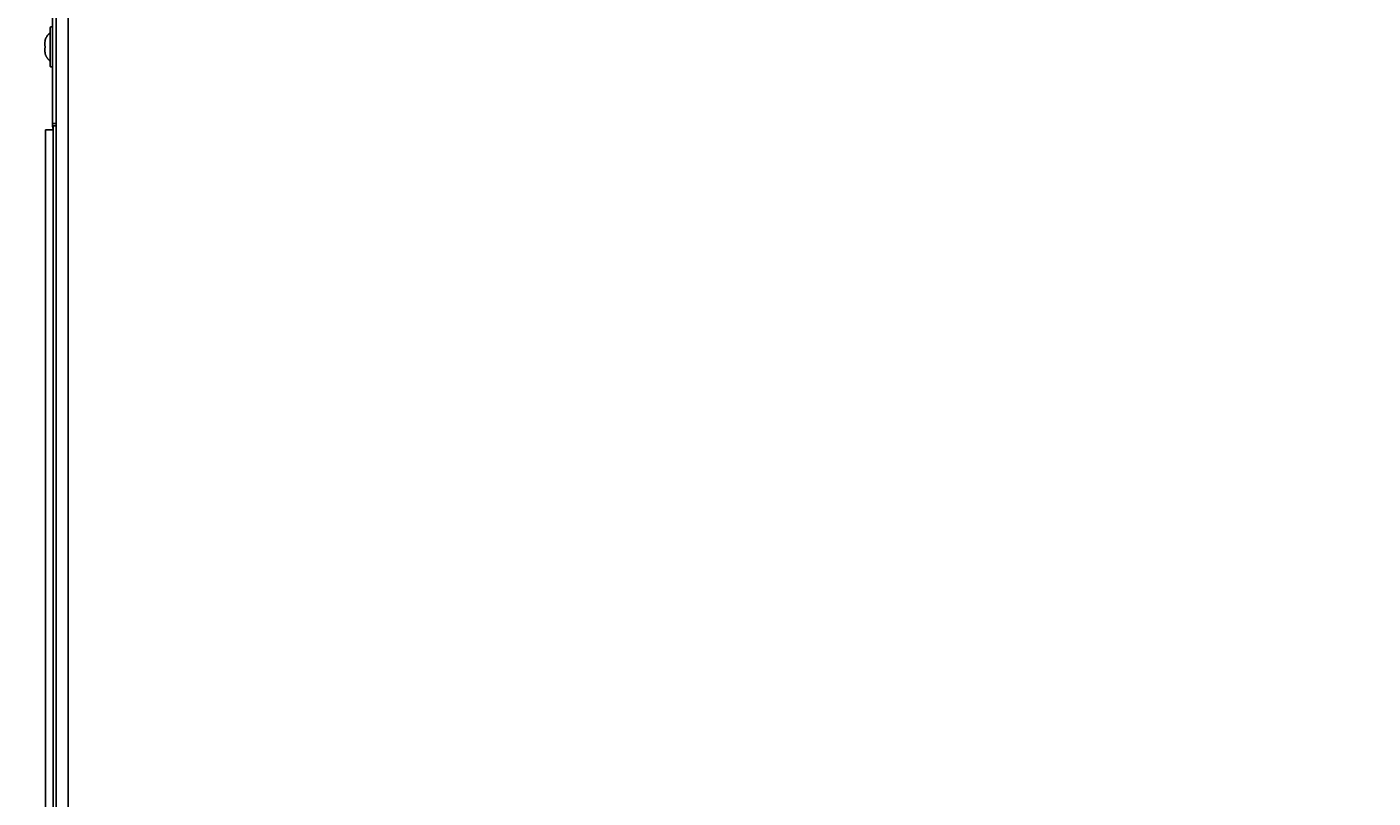
# Model space of a CAD drawing. Extents: x 100 to 8278, y 100 to 5882.
# Drawn here: x 2839 to 3284, y 4180 to 4435 of the extents above; entities that cross this region are included whole.
import ezdxf

# ---------------------------------------------------------------- set-up
doc = ezdxf.new("R2010")
doc.units = 0
doc.layers.get('0').update_dxf_attribs({"color": 1, "linetype": 'CONTINUOUS'})
doc.styles.get("Standard").update_dxf_attribs({"font": 'simplex'})
doc.dimstyles.get("Standard").update_dxf_attribs({"dimtxt": 2.5, "dimasz": 2.5, "dimexe": 1.25, "dimexo": 0.625, "dimtad": 1, "dimcen": 2.5, "dimazin": 3, "dimtfac": 1, "dimtmove": 0, "dimatfit": 3})

# ---------------------------------------------------------------- blocks, each defined once
blk = doc.blocks.new('*D1')
at = {"color": 3, "linetype": 'CONTINUOUS'}
for p, q in [((2719.956223, 5402.251791), (2719.956223, 3377.050647)), ((5988.328999, 4845.452493), (5988.328999, 5402.251791)), ((2789.956223, 5352.251791), (2719.956223, 5342.251791)), ((2789.956223, 5337.251791), (2789.956223, 5352.251791)), ((5988.328999, 5342.251791), (5918.328999, 5352.251791)), ((5918.328999, 5352.251791), (5918.328999, 5337.251791)), ((2789.956223, 5347.251791), (2749.956223, 5342.251791)), ((2789.956223, 5332.251791), (2789.956223, 5347.251791)), ((5958.328999, 5342.251791), (5918.328999, 5347.251791)), ((5918.328999, 5347.251791), (5918.328999, 5332.251791)), ((5988.328999, 5342.251791), (2719.956223, 5342.251791)), ((2719.956223, 5342.251791), (2789.956223, 5332.251791)), ((2749.956223, 5342.251791), (2789.956223, 5337.251791)), ((5918.328999, 5337.251791), (5958.328999, 5342.251791)), ((5918.328999, 5332.251791), (5988.328999, 5342.251791))]:
    blk.add_line(p, q, dxfattribs=at)
at = {"color": 2, "linetype": 'CONTINUOUS'}
blk.add_text('3270', height=70, dxfattribs=at).set_placement((4252.642611, 5377.251791))
blk = doc.blocks.new('*D2')
at = {"color": 3, "linetype": 'CONTINUOUS'}
for p, q in [((2234.755307, 5026.876712), (2787.09879, 5026.876712)), ((2294.755307, 5026.876712), (2284.755307, 4956.876712)), ((2294.755307, 1127.876712), (2294.755307, 5026.876712)), ((2304.755307, 4956.876712), (2294.755307, 5026.876712)), ((2294.755307, 4996.876712), (2289.755307, 4956.876712)), ((2299.755307, 4956.876712), (2294.755307, 4996.876712)), ((2284.755307, 4956.876712), (2299.755307, 4956.876712)), ((2289.755307, 4956.876712), (2304.755307, 4956.876712)), ((2299.755307, 1197.876712), (2284.755307, 1197.876712)), ((2284.755307, 1197.876712), (2294.755307, 1127.876712)), ((2304.755307, 1197.876712), (2289.755307, 1197.876712)), ((2289.755307, 1197.876712), (2294.755307, 1157.876712)), ((2294.755307, 1127.876712), (2304.755307, 1197.876712)), ((2294.755307, 1157.876712), (2299.755307, 1197.876712)), ((2818.29879, 1127.876712), (2234.755307, 1127.876712))]:
    blk.add_line(p, q, dxfattribs=at)
at = {"color": 2, "linetype": 'CONTINUOUS'}
blk.add_text('3900', height=70, rotation=90, dxfattribs=at).set_placement((2259.755307, 2975.876712))

msp = doc.modelspace()

# ---------------------------------------------------------------- linework, layer by layer
at = {"color": 3, "linetype": 'CONTINUOUS'}
for p, q in [((2847.09879, 4407.876712), (2847.09879, 5026.876712)), ((2848.29879, 3400.476704), (2848.29879, 5025.476704)), ((2852.29879, 3423.990849), (2852.29879, 5017.676712)), ((2846.29879, 4421.751712), (2846.29879, 4434.601712)), ((2847.09879, 4434.801712), (2846.49879, 4434.801712)), ((2844.521525, 4430.226712), (2844.58641, 4430.397903)), ((2844.521525, 4430.226712), (2844.645068, 4430.226712)), ((2844.522177, 4429.275613), (2844.521525, 4429.201875)), ((2844.521525, 4429.201875), (2844.522172, 4429.128123)), ((2844.522172, 4429.128123), (2844.524114, 4429.054438)), ((2844.524124, 4429.349289), (2844.522177, 4429.275613)), ((2844.524114, 4429.054438), (2844.527346, 4428.980804)), ((2844.527362, 4429.422924), (2844.524124, 4429.349289)), ((2844.527346, 4428.980804), (2844.531864, 4428.907202)), ((2844.531886, 4429.496537), (2844.527362, 4429.422924)), ((2844.531864, 4428.907202), (2844.537662, 4428.833619)), ((2844.53769, 4429.570126), (2844.531886, 4429.496537)), ((2844.537662, 4428.833619), (2844.544725, 4428.760127)), ((2844.544758, 4429.643608), (2844.53769, 4429.570126)), ((2844.544725, 4428.760127), (2844.553038, 4428.686756)), ((2844.553074, 4429.716972), (2844.544758, 4429.643608)), ((2844.562627, 4429.790213), (2844.553074, 4429.716972)), ((2844.573401, 4429.86333), (2844.562627, 4429.790213)), ((2844.585383, 4429.93632), (2844.573401, 4429.86333)), ((2844.598558, 4430.009175), (2844.585383, 4429.93632)), ((2844.58641, 4430.397903), (2844.65301, 4430.563009)), ((2844.61291, 4430.081874), (2844.598558, 4430.009175)), ((2844.628419, 4430.154394), (2844.61291, 4430.081874)), ((2844.64507, 4430.226712), (2844.628419, 4430.154394)), ((2844.65301, 4430.563009), (2844.721199, 4430.722162)), ((2844.721199, 4430.722162), (2844.790854, 4430.875497)), ((2844.790854, 4430.875497), (2844.861848, 4431.023148)), ((2844.861848, 4431.023148), (2844.934056, 4431.165248)), ((2844.934056, 4431.165248), (2845.007354, 4431.301933)), ((2845.007354, 4431.301933), (2845.081616, 4431.433335)), ((2845.081616, 4431.433335), (2845.156717, 4431.559589)), ((2845.156717, 4431.559589), (2845.232531, 4431.680829)), ((2845.232531, 4431.680829), (2845.308934, 4431.797188)), ((2845.308934, 4431.797188), (2845.385801, 4431.908801)), ((2845.385801, 4431.908801), (2845.463006, 4432.015802)), ((2845.463006, 4432.015802), (2845.540424, 4432.118324)), ((2845.540424, 4432.118324), (2845.617929, 4432.216502)), ((2845.617929, 4432.216502), (2845.695398, 4432.31047)), ((2845.695398, 4432.31047), (2845.772705, 4432.400361)), ((2845.772705, 4432.400361), (2845.849724, 4432.48631)), ((2845.849724, 4432.48631), (2845.92633, 4432.56845)), ((2845.92633, 4432.56845), (2846.002398, 4432.646915)), ((2846.002398, 4432.646915), (2846.077804, 4432.72184)), ((2846.077804, 4432.72184), (2846.152421, 4432.793359)), ((2846.152421, 4432.793359), (2846.226125, 4432.861605)), ((2846.226125, 4432.861605), (2846.298788, 4432.92671)), ((2844.522177, 4427.225613), (2844.521525, 4427.151875)), ((2844.521525, 4427.151875), (2844.522172, 4427.078123)), ((2844.64507, 4426.126712), (2844.521525, 4426.126712)), ((2844.521525, 4426.126712), (2844.58641, 4425.955521)), ((2844.522172, 4427.078123), (2844.524114, 4427.004438)), ((2844.524124, 4427.299289), (2844.522177, 4427.225613)), ((2844.524114, 4427.004438), (2844.527346, 4426.930804)), ((2844.527362, 4427.372924), (2844.524124, 4427.299289)), ((2844.527346, 4426.930804), (2844.531864, 4426.857202)), ((2844.531886, 4427.446537), (2844.527362, 4427.372924)), ((2844.531864, 4426.857202), (2844.537662, 4426.783619)), ((2844.53769, 4427.520126), (2844.531886, 4427.446537)), ((2844.537662, 4426.783619), (2844.544725, 4426.710127)), ((2844.544758, 4427.593608), (2844.53769, 4427.520126)), ((2844.544725, 4426.710127), (2844.553038, 4426.636756)), ((2844.553074, 4427.666972), (2844.544758, 4427.593608)), ((2844.553038, 4428.686756), (2844.562585, 4428.61351)), ((2844.553038, 4426.636756), (2844.562585, 4426.56351)), ((2844.562627, 4427.740213), (2844.553074, 4427.666972)), ((2844.562585, 4428.61351), (2844.573355, 4428.540393)), ((2844.562585, 4426.56351), (2844.573355, 4426.490393)), ((2844.573401, 4427.81333), (2844.562627, 4427.740213)), ((2844.573355, 4428.540393), (2844.585331, 4428.467409)), ((2844.573355, 4426.490393), (2844.585331, 4426.417409)), ((2844.585383, 4427.88632), (2844.573401, 4427.81333)), ((2844.585331, 4428.467409), (2844.598501, 4428.39455)), ((2844.585331, 4426.417409), (2844.598501, 4426.34455)), ((2844.598558, 4427.959175), (2844.585383, 4427.88632)), ((2844.58641, 4425.955521), (2844.65301, 4425.790415)), ((2844.598501, 4428.39455), (2844.612859, 4428.321797)), ((2844.598501, 4426.34455), (2844.612859, 4426.271797)), ((2844.61291, 4428.031874), (2844.598558, 4427.959175)), ((2844.612859, 4428.321797), (2844.628387, 4428.249175)), ((2844.612859, 4426.271797), (2844.628387, 4426.199175)), ((2844.628419, 4428.104394), (2844.61291, 4428.031874)), ((2844.628387, 4428.249175), (2844.645068, 4428.176721)), ((2844.628387, 4426.199175), (2844.645068, 4426.126721)), ((2844.64507, 4428.176712), (2844.628419, 4428.104394)), ((2844.65301, 4425.790415), (2844.721199, 4425.631262)), ((2844.721199, 4425.631262), (2844.790854, 4425.477927)), ((2844.790854, 4425.477927), (2844.861848, 4425.330276)), ((2844.861848, 4425.330276), (2844.934056, 4425.188176)), ((2844.934056, 4425.188176), (2845.007354, 4425.051491)), ((2845.007354, 4425.051491), (2845.081616, 4424.920089)), ((2845.081616, 4424.920089), (2845.156717, 4424.793835)), ((2845.156717, 4424.793835), (2845.232531, 4424.672595)), ((2845.232531, 4424.672595), (2845.308934, 4424.556236)), ((2845.308934, 4424.556236), (2845.385801, 4424.444623)), ((2845.385801, 4424.444623), (2845.463006, 4424.337622)), ((2845.463006, 4424.337622), (2845.540424, 4424.2351)), ((2845.540424, 4424.2351), (2845.617929, 4424.136922)), ((2845.617929, 4424.136922), (2845.695398, 4424.042954)), ((2845.695398, 4424.042954), (2845.772705, 4423.953063)), ((2845.772705, 4423.953063), (2845.849724, 4423.867114)), ((2845.849724, 4423.867114), (2845.92633, 4423.784974)), ((2845.92633, 4423.784974), (2846.002398, 4423.706509)), ((2846.002398, 4423.706509), (2846.077804, 4423.631584)), ((2846.077804, 4423.631584), (2846.152421, 4423.560065)), ((2846.152421, 4423.560065), (2846.226125, 4423.491819)), ((2846.226125, 4423.491819), (2846.298788, 4423.426714)), ((2847.09879, 4421.551712), (2846.49879, 4421.551712)), ((2847.09879, 4402.876712), (2847.09879, 4407.876712)), ((2847.09879, 4402.876712), (2848.29879, 4402.876712)), ((2847.09879, 4401.876712), (2847.09879, 4402.876712)), ((2847.29879, 4396.076712), (2847.29879, 4402.076712)), ((2848.29879, 4402.076712), (2847.29879, 4402.076712)), ((2844.79879, 4400.676712), (2846.99879, 4400.676712)), ((2844.79879, 4400.676712), (2844.79879, 4045.876712)), ((2846.99879, 4400.676712), (2847.29879, 4400.676712)), ((2847.09879, 4401.676712), (2847.09879, 4401.876712)), ((2847.09879, 4401.676712), (2847.106208, 4401.676712)), ((2847.29879, 4396.076712), (2847.29879, 3557.076712))]:
    msp.add_line(p, q, dxfattribs=at)
for centre, radius, start, end in [((2846.49879, 4434.601712), 0.2, 90, 180), ((2846.49879, 4421.751712), 0.2, 180, 270), ((2849.79879, 4401.876712), 2.7, 180, 202.191607)]:
    msp.add_arc(centre, radius, start, end, dxfattribs=at)

# ---------------------------------------------------------------- dimensions: what is measured, and where the dimension line sits
at = {"color": 3}
for base, p1, p2, angle, text, picture, middle in [((4354.142611, 5342.251791), (5988.328999, 4785.452493), (2719.956223, 3317.050647), 180, '3270', '*D1', (4354.142611, 5342.251791)), ((2294.755307, 3077.376712), (2878.29879, 1127.876712), (2847.09879, 5026.876712), 90, '3900', '*D2', (2294.755307, 3077.376712))]:
    dim = msp.add_linear_dim(base=base, p1=p1, p2=p2, angle=angle, text=text, dimstyle='Standard', dxfattribs=at)
    dim.commit()
    dim.dimension.update_dxf_attribs({"geometry": picture, "text_midpoint": middle})

doc.saveas('drawing.dxf')
